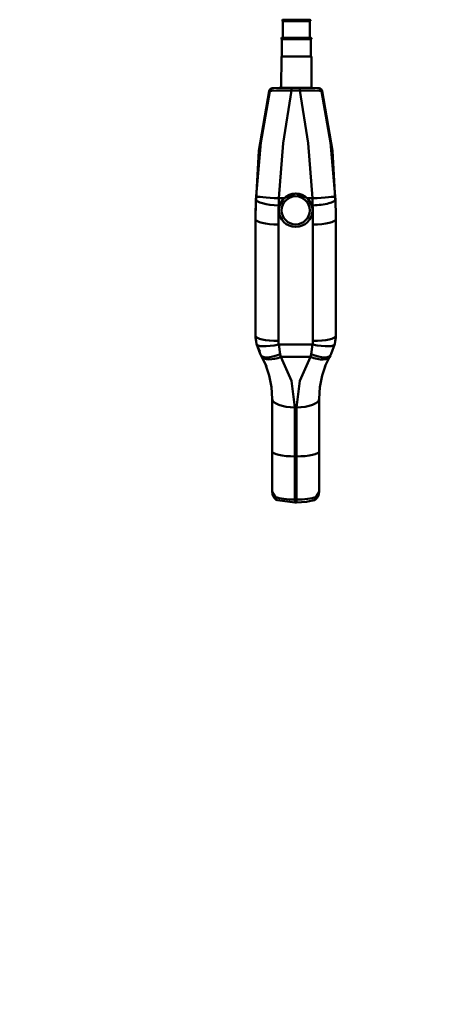
# Model space of a CAD drawing. Units: millimetres. Extents: x 59 to 11996, y 24 to 8424.
# Drawn here: x 2078 to 2353, y 4646 to 5272 of the extents above; entities that cross this region are included whole.
import ezdxf

# ---------------------------------------------------------------- set-up
doc = ezdxf.new("R2010")
doc.units = ezdxf.units.MM
doc.header["$MEASUREMENT"] = 0
doc.layers.add('(1) Shape lines', color=7, linetype='Continuous', lineweight=35)
doc.layers.add('(6) Dimensions', color=7, linetype='Continuous', lineweight=35)
doc.styles.add('Arial', font='ARIAL.TTF')
doc.dimstyles.new('Vertex Style', dxfattribs={"dimscale": 20, "dimtxt": 0.18, "dimasz": 3.6, "dimexe": 1.8, "dimexo": 0.0625, "dimgap": 1.7, "dimtad": 1, "dimdec": 1, "dimdsep": 46, "dimtxsty": 'Arial', "dimblk1": 'CLOSED', "dimblk2": 'CLOSED', "dimsah": 1, "dimcen": 0.09, "dimdle": 1.8, "dimclrd": 9, "dimclre": 9, "dimadec": 1, "dimazin": 2, "dimtfac": 0.65, "dimtdec": 4, "dimtmove": 0, "dimatfit": 3, "dimfxl": 0, "dimtolj": 1, "dimtzin": 0, "dimlwd": 25, "dimlwe": 25, "dimarcsym": 0})

# ---------------------------------------------------------------- blocks, each defined once
blk = doc.blocks.new('_Closed')
at = {"color": 0, "linetype": 'ByBlock', "lineweight": -2}
for p, q in [((-1, 0.166667), (0, 0)), ((-1, 0.166667), (-1, -0.166667)), ((0, 0), (-1, -0.166667)), ((0, 0), (-1, 0))]:
    blk.add_line(p, q, dxfattribs=at)
blk = doc.blocks.new('*D2251')
at = {"layer": '(6) Dimensions', "color": 9, "lineweight": 25}
for p, q in [((2292.97, 6308.08), (1499.01, 6308.08)), ((1535.01, 4176.89), (1535.01, 6236.08)), ((1773.14, 4104.89), (1499.01, 4104.89))]:
    blk.add_line(p, q, dxfattribs=at)
at = {"layer": 'Defpoints', "color": 0}
for p in [(1535.01, 6308.08), (2352.97, 6308.08), (1833.14, 4104.89)]:
    blk.add_point(p, dxfattribs=at)
at = {"layer": '(6) Dimensions', "color": 9, "lineweight": 25, "xscale": 72, "yscale": 72, "zscale": 72}
for p, rotation in [((1535.01, 6308.08), 90.00000120741826), ((1535.01, 4104.89), 270.0000012074183)]:
    blk.add_blockref('_Closed', p, dxfattribs=dict(at, rotation=rotation))
at = {"layer": '(6) Dimensions', "color": 0, "lineweight": 35, "insert": (1468.65, 4939.99), "char_height": 70, "attachment_point": 5, "rotation": 90, "style": 'Arial'}
blk.add_mtext('\\A1;3268', dxfattribs=at)
blk = doc.blocks.new('Crane_WorkSt_2_3b5b35ff-d4c8-4a4a-9ec6-1486807b9239')
at = {"layer": '(1) Shape lines', "color": 7, "linetype": 'Continuous', "lineweight": 50, "ltscale": 60}
for p, q in [((583.28, 1470.01), (603.28, 1470.01)), ((583.28, 1470.01), (603.28, 1470.01)), ((603.28, 1469.01), (583.28, 1469.01)), ((583.28, 1456.51), (583.28, 1469.01)), ((603.28, 1469.01), (603.28, 1456.51)), ((582.53, 1456.51), (604.03, 1456.51)), ((582.53, 1455.51), (582.53, 1455.51)), ((582.53, 1442.51), (582.53, 1455.51)), ((604, 1456.51), (582.56, 1456.51)), ((582.56, 1455.51), (604, 1455.51)), ((584.63, 1455.51), (584.53, 1455.51)), ((589.99, 1455.51), (589.92, 1455.51)), ((596.64, 1455.51), (596.58, 1455.51)), ((602.03, 1455.51), (601.94, 1455.51)), ((604.03, 1455.51), (604.03, 1455.51)), ((604.03, 1455.51), (604.03, 1442.51)), ((582.05, 1419.06), (582.13, 1442.51)), ((582.13, 1442.51), (604.43, 1442.51)), ((604.43, 1442.51), (604.51, 1419.06)), ((595.85, 1419.07), (589.64, 1419.07)), ((589.64, 1419.07), (595.85, 1419.07)), ((589.64, 1417.13), (595.85, 1417.13)), ((580.13, 1331.37), (580.75, 1331.37)), ((583.96, 1336.73), (580.22, 1336.73)), ((605.27, 1336.73), (601.53, 1336.73)), ((604.75, 1331.37), (605.37, 1331.37)), ((562.85, 1320.98), (562.85, 1327.34)), ((580.25, 1327.77), (580.25, 1327.91)), ((605.25, 1327.91), (605.25, 1327.77)), ((622.65, 1327.34), (622.65, 1320.98)), ((562.85, 1320.98), (562.85, 1233.99)), ((579.85, 1230.16), (579.85, 1317.15)), ((605.65, 1317.15), (605.65, 1230.16)), ((622.65, 1233.99), (622.65, 1320.98)), ((605.65, 1306.13), (605.65, 1306.13)), ((605.65, 1303.13), (605.65, 1303.13)), ((605.37, 1227.54), (580.13, 1227.54)), ((566.21, 1220.64), (566.21, 1220.64)), ((567.24, 1218.64), (567.36, 1218.4)), ((581.81, 1218.3), (603.69, 1218.3)), ((618.13, 1218.4), (618.63, 1219.42)), ((575.25, 1187.03), (575.25, 1147.82)), ((610.25, 1147.82), (610.25, 1187.03)), ((592.25, 1143.99), (592.25, 1180.62)), ((593.25, 1180.62), (593.25, 1143.99)), ((575.25, 1147.82), (575.25, 1117.61)), ((610.25, 1117.61), (610.25, 1147.82)), ((592.25, 1111.84), (592.25, 1143.99)), ((593.25, 1143.99), (592.25, 1143.99)), ((593.25, 1143.99), (593.25, 1111.84)), ((593.25, 1111.84), (592.25, 1111.84)), ((593.25, 1109.51), (592.25, 1109.51))]:
    blk.add_line(p, q, dxfattribs=at)
at = {"layer": '(1) Shape lines', "color": 7, "linetype": 'Continuous', "lineweight": 50, "ltscale": 20}
for p, q in [((575.1, 1418.82), (575.87, 1418.97)), ((575.31, 1418.92), (575.87, 1418.97)), ((609.62, 1418.97), (610.4, 1418.82)), ((609.63, 1418.97), (610.19, 1418.92)), ((605.65, 1302.66), (605.65, 1302.66)), ((566.03, 1222.43), (563.68, 1227.41)), ((567.27, 1218.6), (566.77, 1219.49)), ((570.89, 1211.01), (567.15, 1218.82)), ((618.23, 1218.6), (614.61, 1211.01)), ((575.42, 1115.97), (575.25, 1117.61)), ((610.25, 1117.61), (610.07, 1115.97)), ((575.47, 1115.75), (575.42, 1115.97)), ((575.64, 1115.17), (575.47, 1115.75)), ((575.76, 1114.84), (575.64, 1115.17)), ((575.96, 1114.38), (575.76, 1114.84)), ((576.17, 1113.96), (575.96, 1114.38)), ((576.71, 1113.13), (576.17, 1113.96)), ((577.14, 1112.62), (576.71, 1113.13)), ((578.24, 1111.71), (577.89, 1111.96)), ((578.98, 1111.33), (578.24, 1111.71)), ((606.11, 1111.18), (606.06, 1111.16)), ((606.06, 1111.16), (606.09, 1111.17)), ((607.6, 1111.96), (606.43, 1111.29)), ((608.36, 1112.62), (607.6, 1111.96)), ((608.1, 1112.37), (607.88, 1112.2)), ((607.99, 1112.3), (608.1, 1112.37)), ((609.85, 1115.17), (609.53, 1114.38)), ((609.73, 1114.84), (609.61, 1114.57)), ((609.85, 1115.17), (609.73, 1114.84)), ((610.07, 1115.97), (609.85, 1115.17)), ((610.02, 1115.75), (609.94, 1115.49)), ((609.98, 1115.64), (610.02, 1115.75)), ((610.07, 1115.97), (610.02, 1115.75))]:
    blk.add_line(p, q, dxfattribs=at)
at = {"layer": '(1) Shape lines', "color": 7, "linetype": 'Continuous', "lineweight": 50, "ltscale": 60}
for points in [[(589.64, 1419.07), (580.38, 1419.05), (576.37, 1419.01)], [(589.64, 1417.13), (589.64, 1419.07), (589.64, 1419.07)], [(595.85, 1417.13), (595.85, 1419.07), (595.85, 1419.07)], [(609.12, 1419.01), (605.12, 1419.05), (595.85, 1419.07)], [(562.85, 1327.34), (565.4, 1372.04), (572.89, 1416.61)], [(573.45, 1416.68), (566.84, 1378.4), (563.24, 1338.25)], [(573.45, 1416.68), (574.91, 1416.99), (578.41, 1417.19), (589.64, 1417.13)], [(580.22, 1336.73), (583.55, 1377.79), (589.64, 1417.13)], [(595.85, 1417.13), (607.09, 1417.19), (610.59, 1416.99), (612.04, 1416.68)], [(595.85, 1417.13), (601.95, 1377.79), (605.27, 1336.73)], [(622.26, 1338.25), (618.66, 1378.4), (612.04, 1416.68)], [(612.61, 1416.61), (620.1, 1372.04), (622.65, 1327.34)], [(563.24, 1338.25), (563.14, 1335.83)], [(583.96, 1336.73), (592.75, 1340.33), (601.53, 1336.73)], [(622.36, 1335.83), (622.26, 1338.25)], [(580.13, 1331.37), (580.22, 1336.73)], [(580.75, 1331.37), (583.97, 1336.73)], [(601.53, 1336.73), (604.75, 1331.37)], [(605.27, 1336.73), (605.37, 1331.37)], [(605.65, 1303.1), (605.65, 1303.1)], [(563.52, 1227.75), (562.85, 1233.99)], [(563.5, 1227.93), (566.21, 1220.64)], [(581.3, 1220.37), (580.13, 1227.54)], [(605.37, 1227.54), (604.19, 1220.37)], [(619.29, 1220.64), (622, 1227.93)], [(622.65, 1233.99), (621.98, 1227.75)], [(581.81, 1218.3), (581.3, 1220.37)], [(604.19, 1220.37), (603.69, 1218.3)], [(592.25, 1180.62), (589.56, 1200.36), (581.81, 1218.3)], [(603.69, 1218.3), (595.94, 1200.36), (593.25, 1180.62)], [(570.5, 1211.81), (573.03, 1204.29), (574.69, 1195.82), (575.25, 1187.03)], [(610.25, 1187.03), (610.81, 1195.82), (612.47, 1204.29), (615, 1211.82)], [(577.68, 1113.69), (575.25, 1117.61)], [(610.25, 1117.61), (607.82, 1113.69)], [(592.25, 1109.51), (579.2, 1111.23)], [(592.25, 1109.51), (592.25, 1109.51), (592.25, 1111.84)], [(593.25, 1109.51), (593.25, 1109.51), (593.25, 1111.84)], [(606.3, 1111.23), (600.87, 1109.99), (593.25, 1109.51)]]:
    blk.add_lwpolyline(points, dxfattribs=at)
at = {"layer": '(1) Shape lines', "color": 7, "linetype": 'Continuous', "lineweight": 50, "ltscale": 20}
for points in [[(577.89, 1111.96), (577.4, 1112.37), (577.14, 1112.62)], [(607.6, 1111.96), (607.25, 1111.71), (606.84, 1111.52)], [(608.78, 1113.13), (608.36, 1112.62), (608.1, 1112.37)], [(609.53, 1114.38), (609.32, 1113.96), (608.78, 1113.13)]]:
    blk.add_lwpolyline(points, dxfattribs=at)
at = {"layer": '(1) Shape lines', "color": 7, "linetype": 'Continuous', "lineweight": 50, "ltscale": 60}
for centre, start, end in [((583.28, 1469.51), 90, 270), ((603.28, 1469.51), 270, 90), ((582.53, 1456.01), 90, 270), ((604.03, 1456.01), 270, 90)]:
    blk.add_arc(centre, 0.5, start, end, dxfattribs=at)
for centre, major_axis, ratio, start_param, end_param in [((575.81, 1415.96), (-0.26, 2.99), 0.998621, 0.082025, 1.265364), ((576.37, 1416.01), (-0.25, 2.99), 0.99854, 6.198598, 7.544872), ((609.12, 1416.01), (0.25, 2.99), 0.99854, 5.021499, 6.367773), ((609.69, 1415.96), (0.26, 2.99), 0.998621, 5.017821, 6.201161), ((962.85, 1414.21), (400, 0), 0.027053, 2.910809, 2.9171), ((222.65, 1414.21), (400, 0), 0.027053, 0.224493, 0.230784), ((580.22, 1337.52), (-16.98, 0.74), 0.046289, 0.009954, 1.572813), ((605.27, 1337.52), (16.98, 0.74), 0.046289, 4.710372, 6.273232), ((962.85, 1320.98), (-400, 0), 0.97437, 6.245071, 6.283185), ((580.13, 1335.2), (16.99, -0.66), 0.224788, 3.15039, 4.721186), ((962.85, 1317.15), (383, 0), 0.97437, 3.103478, 3.141593), ((605.37, 1335.2), (-16.99, -0.66), 0.224788, 1.561999, 3.132796), ((222.65, 1317.15), (383, 0), 0.97437, 0, 0.038115), ((222.65, 1320.98), (-400, 0), 0.97437, 3.141593, 3.179707), ((592.75, 1327.91), (-12.5, 0), 0.989401, 6.246405, 6.24642), ((592.75, 1327.91), (-12.5, 0), 0.989401, 3.178358, 3.178372), ((617.65, 1327.34), (5, 0), 0.196808, 0, 0.000033), ((579.85, 1320.98), (-17, 0), 0.224951, 0, 1.570796), ((592.75, 1327.91), (-12.5, 0), 0.989401, 2.683724, 2.683729), ((605.65, 1320.98), (17, 0), 0.224951, 4.712389, 6.283185), ((593.37, 1316.27), (-12.5, 0), 0.97437, 3.331637, 3.331654), ((593.37, 1311.77), (-12.5, 0), 0.97437, 3.321959, 3.321976), ((593.37, 1311.77), (-12.5, 0), 0.97437, 2.961209, 2.961226), ((593.28, 1272.6), (13.78, 0), 0.97437, 0.452608, 0.452615), ((593.28, 1243.37), (13.78, 0), 0.97437, 0.452608, 0.452615), ((579.85, 1233.99), (-17, 0), 0.224951, 0, 1.570796), ((592.85, 1233.99), (30, 0), 0.97437, 3.141593, 3.350137), ((580.13, 1231.36), (-16.61, -3.61), 0.220077, 6.235424, 7.80622), ((592.85, 1230.16), (-13, 0), 0.97437, 0, 0.208544), ((592.65, 1230.16), (-13, 0), 0.97437, 2.933048, 3.141593), ((605.37, 1231.36), (16.61, -3.61), 0.220077, 4.760151, 6.330947), ((605.65, 1233.99), (17, 0), 0.224951, 4.712389, 6.283185), ((592.75, 1243.5), (-17.88, 0), 0.97437, 2.37886, 2.378863), ((592.65, 1233.99), (30, 0), 0.97437, 6.074641, 6.283185), ((581.3, 1228.26), (-14.8, -8.37), 0.414769, 6.169278, 7.623618), ((604.19, 1228.26), (14.8, -8.37), 0.414769, 4.942753, 6.397093), ((581.81, 1227.36), (-14.82, -8.33), 0.481404, 0.062122, 1.306666), ((603.69, 1227.36), (14.82, -8.33), 0.481404, 4.97652, 6.33151), ((592.25, 1187.03), (-17, 0), 0.376823, 0, 1.570796), ((593.25, 1187.03), (17, 0), 0.376823, 4.712389, 6.283185), ((592.25, 1147.82), (-17, 0), 0.224951, 0, 1.570796), ((593.25, 1147.82), (17, 0), 0.224951, 4.712389, 6.283185), ((580.25, 1120.54), (-5, 0), 0.97437, 0, 0.00003), ((580.25, 1114.04), (-1.05, -2.81), 0.835174, 5.133761, 6.331283), ((592.25, 1115.66), (-17, 0), 0.224951, 0.5411, 1.570796), ((593.25, 1115.66), (-17, 0), 0.224951, 1.570796, 2.600493), ((605.25, 1114.04), (1.05, -2.81), 0.835174, 6.16692, 7.43261)]:
    blk.add_ellipse(centre, major_axis=major_axis, ratio=ratio, start_param=start_param, end_param=end_param, dxfattribs=at)
for centre, major_axis in [((592.75, 1327.77), (-12.5, 0)), ((592.75, 1327.67), (10.5, 0))]:
    blk.add_ellipse(centre, major_axis=major_axis, ratio=0.99863, dxfattribs=at)

msp = doc.modelspace()

# ---------------------------------------------------------------- block references
at = {"color": 7, "linetype": 'ByBlock', "xscale": 0.8517856108000054, "yscale": 0.8517856108000054, "rotation": 1.207418269725733e-06}
msp.add_blockref('Crane_WorkSt_2_3b5b35ff-d4c8-4a4a-9ec6-1486807b9239', (1747.96, 4019.71), dxfattribs=at)

# ---------------------------------------------------------------- dimensions: what is measured, and where the dimension line sits
at = {"layer": '(6) Dimensions', "color": 7, "lineweight": 35}
dim = msp.add_linear_dim(base=(1535.01, 6308.08), p1=(1833.14, 4104.89), p2=(2352.97, 6308.08), angle=90, dimstyle='Vertex Style', override={"dimtxt": 3.5, "dimexo": 3, "dimgap": 1.53125, "dimdec": 0, "dimlfac": 1.483304, "dimtxsty": 'Arial', "dimcen": 0}, dxfattribs=at)
dim.commit()
dim.dimension.update_dxf_attribs({"geometry": '*D2251', "text_midpoint": (1535.01, 4939.99), "dimtype": 160})

doc.saveas('drawing.dxf')
